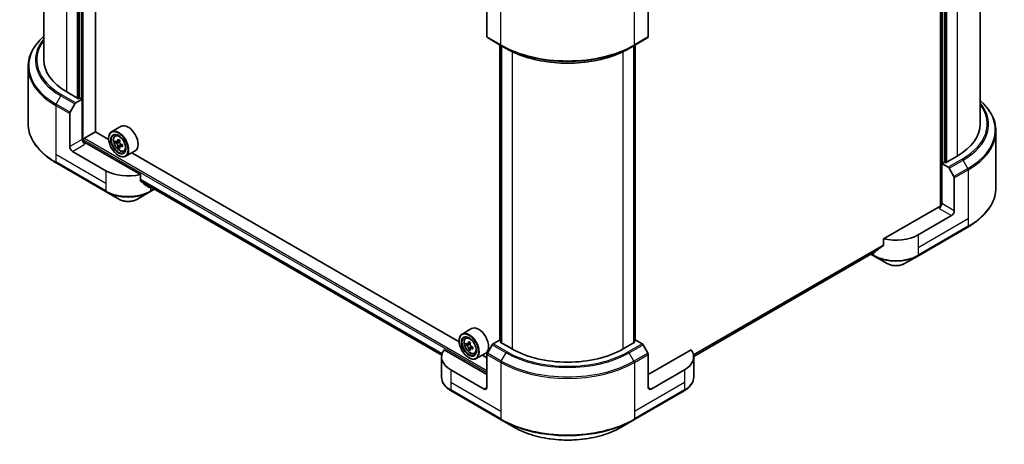
# Model space of a CAD drawing. Units: millimetres. Extents: x 43 to 6946, y 24 to 1148.
# Drawn here: x 407 to 657, y 188 to 296 of the extents above; entities that cross this region are included whole.
import ezdxf

# ---------------------------------------------------------------- set-up
doc = ezdxf.new("R2010")
doc.units = ezdxf.units.MM
doc.header["$LTSCALE"] = 3
doc.layers.add('Visible (ISO)', color=7, linetype='Continuous', lineweight=35)
doc.layers.add('Visible Narrow (ISO)', color=7, linetype='Continuous', lineweight=25)

msp = doc.modelspace()

# ---------------------------------------------------------------- linework, layer by layer
at = {"layer": 'Visible (ISO)'}
for p, q in [((426.2286, 267.165), (426.2286, 358.0003)), ((413.1229, 285.4341), (413.1229, 356.5957)), ((422.1628, 352.1827), (422.1628, 275.677)), ((641.0123, 343.4054), (641.0123, 248.164)), ((651.1128, 269.1042), (651.1128, 340.2657)), ((642.073, 259.3471), (642.073, 335.8528)), ((525.7539, 299.7228), (525.7539, 291.3187)), ((566.7661, 299.7228), (566.7661, 291.3187)), ((525.8575, 291.0898), (529.393, 289.0486)), ((563.127, 289.0486), (566.6626, 291.0898)), ((529.0602, 214.1231), (529.0602, 289.2407)), ((529.393, 289.0486), (530.6001, 288.3517)), ((529.4137, 289.0366), (529.4137, 213.5107)), ((563.127, 289.0486), (561.9199, 288.3517)), ((563.1063, 213.5107), (563.1063, 289.0366)), ((563.4599, 289.2407), (563.4599, 214.1231)), ((409.1229, 283.632), (409.1229, 269.2733)), ((421.9506, 275.5545), (418.9808, 277.2692)), ((421.2486, 274.496), (422.8699, 275.432)), ((422.3042, 275.7586), (421.9506, 275.5545)), ((422.8699, 275.432), (422.3042, 275.7586)), ((422.8699, 275.432), (422.8699, 265.2258)), ((419.7915, 272.1413), (420.9986, 274.2321)), ((419.6879, 263.3887), (419.6879, 271.7928)), ((432.7371, 268.5477), (430.333, 267.1596)), ((423.4356, 265.5116), (426.264, 267.1446)), ((429.5937, 265.2222), (426.2286, 267.165)), ((429.5874, 265.43), (429.5874, 265.5116)), ((431.2196, 266.0982), (431.5531, 266.3912)), ((655.1128, 267.3021), (655.1128, 252.9434)), ((423.2234, 264.4939), (423.2234, 265.1442)), ((437.6599, 256.2786), (423.577, 264.4093)), ((431.7492, 264.5858), (431.3304, 264.344)), ((432.4311, 264.9516), (431.8335, 264.6065)), ((431.9451, 264.6709), (432.2479, 264.4961)), ((432.4121, 263.4376), (431.9934, 263.1958)), ((433.0698, 263.8453), (432.4722, 263.5003)), ((432.5838, 263.9143), (432.5838, 263.5647)), ((428.8803, 257.265), (420.395, 262.164)), ((432.0623, 261.1434), (432.133, 261.1025)), ((433.4571, 262.2228), (433.8776, 262.365)), ((436.3371, 262.3123), (433.933, 260.9242)), ((518.6892, 213.7829), (435.4855, 261.8206)), ((645.255, 260.9392), (642.2851, 259.2246)), ((416.2559, 259.2464), (428.9838, 251.898)), ((641.9316, 259.4287), (641.3659, 259.1021)), ((641.3659, 259.1021), (642.9872, 258.166)), ((641.3659, 259.1021), (641.3659, 248.8959)), ((642.2851, 259.2246), (641.9316, 259.4287)), ((643.2372, 257.9021), (644.4443, 255.8114)), ((437.6599, 254.7343), (437.6599, 256.2786)), ((644.5479, 247.0588), (644.5479, 255.4629)), ((437.8523, 254.5025), (514.2616, 210.3876)), ((428.9838, 251.898), (432.3123, 249.9763)), ((436.762, 249.9763), (440.0904, 251.898)), ((440.0904, 251.898), (441.227, 252.5541)), ((640.6588, 248.0794), (626.5759, 239.9487)), ((643.8407, 245.834), (635.3555, 240.9351)), ((635.2519, 235.568), (647.9798, 242.9165)), ((626.5759, 239.9487), (626.5759, 238.4043)), ((578.298, 210.0474), (624.4604, 236.6993)), ((623.3232, 236.0427), (624.1453, 235.568)), ((624.1453, 235.568), (627.4737, 233.6464)), ((631.9235, 233.6464), (635.2519, 235.568)), ((521.8326, 217.1084), (519.4284, 215.7203)), ((518.6828, 213.9907), (518.6828, 214.0723)), ((520.3151, 214.6589), (520.6485, 214.952)), ((520.8446, 213.1465), (520.4259, 212.9048)), ((521.5266, 213.5123), (520.929, 213.1672)), ((521.0405, 213.2316), (521.3433, 213.0568)), ((527.0646, 212.9948), (525.8575, 210.904)), ((528.9359, 214.1948), (527.3146, 213.2587)), ((529.4137, 213.9189), (528.9359, 214.1948)), ((529.148, 213.6641), (529.4137, 213.8175)), ((532.1179, 211.9494), (529.148, 213.6641)), ((563.372, 213.6641), (560.4021, 211.9494)), ((563.5841, 214.1948), (563.1063, 213.9189)), ((563.1063, 213.8175), (563.372, 213.6641)), ((565.2054, 213.2587), (563.5841, 214.1948)), ((566.6626, 210.904), (565.4554, 212.9948)), ((525.7539, 205.4175), (514.853, 211.7111)), ((521.5075, 211.9983), (521.0888, 211.7566)), ((522.1653, 212.406), (521.5676, 212.061)), ((521.6792, 212.4751), (521.6792, 212.1254)), ((522.5525, 210.7835), (522.9731, 210.9258)), ((525.4326, 210.873), (523.0284, 209.4849)), ((525.7539, 209.7041), (524.5809, 210.3813)), ((525.7539, 202.1515), (525.7539, 210.5556)), ((577.667, 211.7111), (566.7661, 205.4175)), ((566.7661, 202.1515), (566.7661, 210.5556)), ((514.2184, 209.9082), (514.2184, 204.7701)), ((521.1577, 209.7041), (521.2284, 209.6632)), ((578.3016, 209.9082), (578.3016, 204.7701)), ((525.0468, 201.7432), (516.5615, 206.6422)), ((575.9585, 206.6422), (567.4732, 201.7432)), ((516.6651, 201.2752), (529.393, 193.9267)), ((563.127, 193.9267), (575.8549, 201.2752)), ((529.393, 193.9267), (532.7214, 192.0051)), ((559.7986, 192.0051), (563.127, 193.9267))]:
    msp.add_line(p, q, dxfattribs=at)
for centre, major_axis, ratio, start_param, end_param in [((526.1075, 291.5228), (-0.25, -0.433), 0.57735027, 5.49778714, 6.28318531), ((566.4126, 291.5228), (0.25, -0.433), 0.57735027, 0, 0.78539816), ((433.1229, 285.4341), (-20, 0), 0.57735027, 0, 0.78539816), ((421.2486, 274.0877), (0.25, 0.433), 0.57735027, 0.78539816, 1.57079633), ((420.0415, 271.997), (0.25, 0.433), 0.57735027, 1.57079633, 2.35619449), ((432.133, 264.0419), (1.8, -3.1177), 0.57735027, 5.49778714, 10.21017612), ((434.5371, 265.43), (1.8, -3.1177), 0.57735027, 0, 3.14159265), ((631.1128, 269.1042), (20, 0), 0.57735027, 5.49778714, 6.28318531), ((423.4356, 265.2667), (0.15, 0.2598), 0.57735027, 0.78539816, 2.35619449), ((432.133, 264.0419), (1.3, -2.2517), 0.57735027, 2.37524496, 7.049533), ((420.395, 262.9805), (0.5, -0.866), 0.57735027, 3.92699082, 5.49778714), ((423.577, 264.8176), (-0.5, 0.866), 0.57735027, 0.78539816, 2.35619449), ((423.2234, 264.2052), (0.5, 0), 0.57735027, 0.78539816, 1.81411083), ((436.3915, 267.5212), (-3.5821, -6.2044), 0.57735027, 5.45415406, 5.54142023), ((437.2754, 267.2661), (-7.2658, 0), 0.57735027, 0.61249873, 0.67680009), ((437.2754, 266.7557), (7.2658, 0), 0.57735027, 3.75409138, 3.81839274), ((437.0544, 267.1385), (-3.6329, -6.2924), 0.57735027, 5.32488771, 5.38918907), ((437.0544, 267.1385), (-3.6329, -6.2924), 0.57735027, 5.60638522, 5.67068658), ((437.2754, 268.0315), (-7.1643, 0), 0.57735027, 0.74176508, 0.82903125), ((437.2754, 265.9903), (7.1643, 0), 0.57735027, 3.88335773, 3.9706239), ((432.2479, 264.1083), (0.2375, -0.4114), 0.57735027, 1.79506236, 2.35619449), ((437.4964, 266.8833), (3.6329, 6.2924), 0.57735027, 2.18329505, 2.24759641), ((437.4964, 266.8833), (3.6329, 6.2924), 0.57735027, 2.46479257, 2.52909393), ((432.2479, 264.1083), (0.2375, -0.4114), 0.57735027, 0.78539816, 1.3465303), ((437.2754, 267.2661), (-7.2658, 0), 0.57735027, 0.89399624, 0.9582976), ((437.2754, 266.7557), (7.2658, 0), 0.57735027, 4.03558889, 4.09989025), ((438.1593, 266.5006), (3.5821, 6.2044), 0.57735027, 2.3125614, 2.39982758), ((642.9872, 257.7578), (0.25, -0.433), 0.57735027, 1.57079633, 2.35619449), ((434.5371, 260.531), (-8, 0), 0.57735027, 0.78539816, 1.97179772), ((644.1943, 255.667), (0.25, -0.433), 0.57735027, 0.78539816, 1.57079633), ((434.5371, 255.9586), (-7.9882, 5.5845), 0.07779162, 4.1487695, 4.35635987), ((434.5371, 255.9586), (-7.9882, 5.5845), 0.07779162, 4.05513267, 4.1487695), ((434.5371, 256.4485), (-8, 0), 0.57735027, 2.31124341, 2.35129851), ((640.6588, 248.4877), (-0.5, -0.866), 0.57735027, 0.78539816, 2.35619449), ((641.0123, 247.8753), (0.5, 0), 0.57735027, 1.32748183, 2.35619449), ((643.8407, 246.6505), (0.5, 0.866), 0.57735027, 3.92699082, 5.49778714), ((629.6986, 244.201), (-8, 0), 0.57735027, 1.16979494, 2.35619449), ((629.6986, 239.6287), (-7.9882, -5.5845), 0.07779162, 5.0684181, 5.27600846), ((629.6986, 239.6287), (-7.9882, -5.5845), 0.07779162, 5.27600846, 5.36964529), ((521.2284, 212.6026), (1.8, -3.1177), 0.57735027, 5.49778714, 10.21017612), ((521.2284, 212.6026), (1.3, -2.2517), 0.57735027, 2.37524496, 7.049533), ((523.6326, 213.9907), (1.8, -3.1177), 0.57735027, 0, 3.14159265), ((525.487, 216.0819), (-3.5821, -6.2044), 0.57735027, 5.45415406, 5.54142023), ((526.3709, 215.8268), (-7.2658, 0), 0.57735027, 0.61249873, 0.67680009), ((526.3709, 215.3165), (7.2658, 0), 0.57735027, 3.75409138, 3.81839274), ((526.1499, 215.6992), (-3.6329, -6.2924), 0.57735027, 5.32488771, 5.38918907), ((526.3709, 216.5922), (-7.1643, 0), 0.57735027, 0.74176508, 0.82903125), ((521.3433, 212.669), (0.2375, -0.4114), 0.57735027, 1.79506236, 2.35619449), ((526.5918, 215.444), (3.6329, 6.2924), 0.57735027, 2.18329505, 2.24759641), ((527.3146, 212.8505), (-0.25, -0.433), 0.57735027, 3.92699082, 4.71238898), ((565.2054, 212.8505), (-0.25, 0.433), 0.57735027, 4.71238898, 5.49778714), ((522.2184, 209.9082), (-8, 0), 0.57735027, 5.88218392, 7.06858347), ((526.1499, 215.6992), (-3.6329, -6.2924), 0.57735027, 5.60638522, 5.67068658), ((526.3709, 214.551), (7.1643, 0), 0.57735027, 3.88335773, 3.9706239), ((526.5918, 215.444), (3.6329, 6.2924), 0.57735027, 2.46479257, 2.52909393), ((521.3433, 212.669), (0.2375, -0.4114), 0.57735027, 0.78539816, 1.3465303), ((526.3709, 215.8268), (-7.2658, 0), 0.57735027, 0.89399624, 0.9582976), ((526.3709, 215.3165), (7.2658, 0), 0.57735027, 4.03558889, 4.09989025), ((527.2547, 215.0613), (3.5821, 6.2044), 0.57735027, 2.3125614, 2.39982758), ((526.1075, 210.7597), (-0.25, -0.433), 0.57735027, 4.71238898, 5.49778714), ((546.26, 220.1144), (-20, 0), 0.57735027, 0.78539816, 2.35619449), ((566.4126, 210.7597), (-0.25, 0.433), 0.57735027, 3.92699082, 4.71238898), ((570.3016, 209.9082), (8, 0), 0.57735027, 5.49778714, 6.6841867), ((525.0468, 202.5597), (0.5, -0.866), 0.57735027, 5.49778714, 7.06858347), ((567.4732, 202.5597), (-0.5, -0.866), 0.57735027, 5.49778714, 7.06858347)]:
    msp.add_ellipse(centre, major_axis=major_axis, ratio=ratio, start_param=start_param, end_param=end_param, dxfattribs=at)
for centre, major_axis in [((432.0623, 264.0011), (1.75, -3.0311)), ((432.0623, 264.0011), (-1.35, 2.3383)), ((521.1577, 212.5618), (1.75, -3.0311)), ((521.1577, 212.5618), (-1.35, 2.3383))]:
    msp.add_ellipse(centre, major_axis=major_axis, ratio=0.57735027, dxfattribs=at)
for points, knots in [([(413.1229, 291.4315), (412.6462, 291.0105), (412.2074, 290.5735), (411.2295, 289.4654), (410.7363, 288.7787), (409.9385, 287.3611), (409.634, 286.6301), (409.2261, 285.1434), (409.1229, 284.3878), (409.1229, 283.632)], [3.347936568, 3.347936568, 3.347936568, 3.347936568, 3.455751919, 3.455751919, 3.612831552, 3.612831552, 3.769911184, 3.769911184, 3.926990817, 3.926990817, 3.926990817, 3.926990817]), ([(530.6001, 288.3517), (532.2531, 287.3973), (534.1581, 286.5992), (538.2922, 285.3831), (540.5207, 284.9653), (545.09, 284.5475), (547.43, 284.5475), (551.9994, 284.9653), (554.2279, 285.3831), (558.3619, 286.5992), (560.2669, 287.3973), (561.9199, 288.3517)], [1.57079633, 1.57079633, 1.57079633, 1.57079633, 1.88495559, 1.88495559, 2.19911486, 2.19911486, 2.51327412, 2.51327412, 2.82743339, 2.82743339, 3.14159265, 3.14159265, 3.14159265, 3.14159265]), ([(655.1128, 267.3021), (655.1128, 268.0578), (655.0096, 268.8135), (654.6018, 270.3002), (654.2973, 271.0312), (653.4995, 272.4488), (653.0062, 273.1355), (652.0284, 274.2435), (651.5896, 274.6806), (651.1128, 275.1016)], [3.926990817, 3.926990817, 3.926990817, 3.926990817, 4.08407045, 4.08407045, 4.241150082, 4.241150082, 4.398229715, 4.398229715, 4.506045066, 4.506045066, 4.506045066, 4.506045066]), ([(416.2559, 259.2464), (415.3662, 259.7601), (414.5442, 260.3155), (413.0557, 261.4983), (412.3892, 262.1258), (411.2295, 263.4399), (410.7363, 264.1266), (409.9385, 265.5442), (409.634, 266.2752), (409.2261, 267.7619), (409.1229, 268.5175), (409.1229, 269.2733)], [1.570796327, 1.570796327, 1.570796327, 1.570796327, 1.727875959, 1.727875959, 1.884955592, 1.884955592, 2.042035225, 2.042035225, 2.199114858, 2.199114858, 2.35619449, 2.35619449, 2.35619449, 2.35619449]), ([(431.2196, 266.0982), (431.1123, 266.0039), (431.0267, 265.8835), (430.8959, 265.5934), (430.8558, 265.4195), (430.8278, 265.0337), (430.8438, 264.8197), (430.931, 264.3808), (431.0024, 264.1559), (431.1919, 263.7182), (431.3096, 263.5055), (431.5801, 263.1115), (431.7327, 262.9302), (432.0603, 262.6162), (432.2352, 262.4837), (432.5931, 262.2832), (432.7764, 262.2151), (433.1276, 262.1601), (433.2966, 262.1697), (433.453, 262.2214), (433.455, 262.2221), (433.4571, 262.2228)], [2.47113777, 2.47113777, 2.47113777, 2.47113777, 2.74963398, 2.74963398, 3.06145281, 3.06145281, 3.39508775, 3.39508775, 3.7294293, 3.7294293, 4.06151173, 4.06151173, 4.39336629, 4.39336629, 4.72719714, 4.72719714, 5.06192126, 5.06192126, 5.37861809, 5.37861809, 5.38284387, 5.38284387, 5.38284387, 5.38284387]), ([(431.6111, 264.6388), (431.6486, 264.6119), (431.6896, 264.5933), (431.7671, 264.582), (431.8036, 264.5893), (431.8634, 264.6238), (431.8906, 264.6533), (431.9301, 264.7322), (431.9424, 264.7815), (431.947, 264.8327)], [-0.2880009693, -0.2880009693, -0.2880009693, -0.2880009693, -0.2700640264, -0.2700640264, -0.2521270835, -0.2521270835, -0.2341901406, -0.2341901406, -0.2162531977, -0.2162531977, -0.2162531977, -0.2162531977]), ([(431.947, 263.5467), (431.9424, 263.5926), (431.9301, 263.647), (431.8906, 263.7593), (431.8634, 263.8172), (431.8036, 263.9208), (431.7671, 263.9733), (431.6896, 264.0636), (431.6486, 264.1016), (431.6111, 264.1285)], [0, 0, 0, 0, 0.0179369429, 0.0179369429, 0.0358738858, 0.0358738858, 0.0538108287, 0.0538108287, 0.0717477716, 0.0717477716, 0.0717477716, 0.0717477716]), ([(432.389, 264.5775), (432.3844, 264.5264), (432.3888, 264.4673), (432.4177, 264.3489), (432.4423, 264.2895), (432.5021, 264.186), (432.5412, 264.135), (432.6293, 264.0507), (432.6782, 264.0174), (432.7248, 263.9958)], [-0.2880009693, -0.2880009693, -0.2880009693, -0.2880009693, -0.2700640264, -0.2700640264, -0.2521270835, -0.2521270835, -0.2341901406, -0.2341901406, -0.2162531977, -0.2162531977, -0.2162531977, -0.2162531977]), ([(432.7248, 263.4855), (432.6782, 263.5071), (432.6293, 263.5211), (432.5412, 263.5263), (432.5021, 263.5175), (432.4423, 263.483), (432.4177, 263.455), (432.3888, 263.3822), (432.3844, 263.3374), (432.389, 263.2916)], [0, 0, 0, 0, 0.0179369429, 0.0179369429, 0.0358738858, 0.0358738858, 0.0538108287, 0.0538108287, 0.0717477716, 0.0717477716, 0.0717477716, 0.0717477716]), ([(437.6599, 254.7343), (437.6599, 254.7036), (437.6673, 254.6729), (437.6938, 254.6262), (437.7101, 254.6084), (437.7287, 254.5945)], [-0.0932612826, -0.0932612826, -0.0932612826, -0.0932612826, -0.0819853568, -0.0819853568, -0.0730776319, -0.0730776319, -0.0730776319, -0.0730776319]), ([(439.7614, 253.0387), (439.7659, 253.0352), (439.7706, 253.032), (439.7955, 253.0176), (439.821, 253.0116), (439.8763, 253.015), (439.9062, 253.0244), (439.9341, 253.039)], [-0.0705290281, -0.0705290281, -0.0705290281, -0.0705290281, -0.0678449297, -0.0678449297, -0.056529226, -0.056529226, -0.0452135224, -0.0452135224, -0.0452135224, -0.0452135224]), ([(655.1128, 252.9434), (655.1128, 252.1876), (655.0096, 251.432), (654.6018, 249.9453), (654.2973, 249.2143), (653.4995, 247.7967), (653.0062, 247.1099), (651.8465, 245.7958), (651.18, 245.1684), (649.6916, 243.9856), (648.8695, 243.4302), (647.9798, 242.9165)], [2.35619449, 2.35619449, 2.35619449, 2.35619449, 2.513274123, 2.513274123, 2.670353756, 2.670353756, 2.827433388, 2.827433388, 2.984513021, 2.984513021, 3.141592654, 3.141592654, 3.141592654, 3.141592654]), ([(432.3123, 249.9763), (432.5583, 249.8342), (432.8339, 249.7197), (433.4223, 249.5466), (433.7352, 249.4882), (434.3742, 249.4298), (434.7001, 249.4298), (435.3391, 249.4882), (435.652, 249.5466), (436.2404, 249.7197), (436.5159, 249.8342), (436.762, 249.9763)], [4.71238898, 4.71238898, 4.71238898, 4.71238898, 5.02654825, 5.02654825, 5.34070751, 5.34070751, 5.65486678, 5.65486678, 5.96902604, 5.96902604, 6.28318531, 6.28318531, 6.28318531, 6.28318531]), ([(626.5071, 238.2646), (626.5253, 238.2782), (626.5412, 238.2955), (626.5681, 238.3419), (626.5759, 238.3731), (626.5759, 238.4043)], [-0.0201957606, -0.0201957606, -0.0201957606, -0.0201957606, -0.0114837322, -0.0114837322, 0, 0, 0, 0]), ([(624.4604, 236.6993), (624.4604, 236.6993), (624.4605, 236.6993), (624.4652, 236.7021), (624.4699, 236.7053), (624.4743, 236.7088)], [-0.02261472819, -0.02261472819, -0.02261472819, -0.02261472819, -0.02260378156, -0.02260378156, -0.01993037131, -0.01993037131, -0.01993037131, -0.01993037131]), ([(627.4737, 233.6464), (627.7198, 233.5043), (627.9953, 233.3897), (628.5838, 233.2166), (628.8967, 233.1583), (629.5356, 233.0998), (629.8616, 233.0998), (630.5005, 233.1583), (630.8135, 233.2166), (631.4019, 233.3897), (631.6774, 233.5043), (631.9235, 233.6464)], [1.57079633, 1.57079633, 1.57079633, 1.57079633, 1.88495559, 1.88495559, 2.19911486, 2.19911486, 2.51327412, 2.51327412, 2.82743339, 2.82743339, 3.14159265, 3.14159265, 3.14159265, 3.14159265]), ([(520.3151, 214.6589), (520.2077, 214.5646), (520.1222, 214.4442), (519.9913, 214.1541), (519.9512, 213.9802), (519.9233, 213.5944), (519.9393, 213.3804), (520.0265, 212.9415), (520.0979, 212.7166), (520.2873, 212.2789), (520.405, 212.0662), (520.6755, 211.6722), (520.8282, 211.491), (521.1557, 211.1769), (521.3306, 211.0444), (521.6886, 210.8439), (521.8718, 210.7758), (522.223, 210.7209), (522.392, 210.7304), (522.5484, 210.7821), (522.5505, 210.7828), (522.5525, 210.7835)], [2.47113777, 2.47113777, 2.47113777, 2.47113777, 2.74963398, 2.74963398, 3.06145281, 3.06145281, 3.39508775, 3.39508775, 3.7294293, 3.7294293, 4.06151173, 4.06151173, 4.39336629, 4.39336629, 4.72719714, 4.72719714, 5.06192126, 5.06192126, 5.37861809, 5.37861809, 5.38284387, 5.38284387, 5.38284387, 5.38284387]), ([(520.7066, 213.1995), (520.744, 213.1726), (520.785, 213.154), (520.8625, 213.1427), (520.8991, 213.15), (520.9588, 213.1845), (520.986, 213.214), (521.0255, 213.2929), (521.0379, 213.3422), (521.0425, 213.3934)], [-0.2880009693, -0.2880009693, -0.2880009693, -0.2880009693, -0.2700640264, -0.2700640264, -0.2521270835, -0.2521270835, -0.2341901406, -0.2341901406, -0.2162531977, -0.2162531977, -0.2162531977, -0.2162531977]), ([(521.4844, 213.1383), (521.4798, 213.0871), (521.4842, 213.0281), (521.5132, 212.9096), (521.5378, 212.8503), (521.5975, 212.7467), (521.6367, 212.6957), (521.7248, 212.6114), (521.7737, 212.5781), (521.8203, 212.5565)], [-0.2880009693, -0.2880009693, -0.2880009693, -0.2880009693, -0.2700640264, -0.2700640264, -0.2521270835, -0.2521270835, -0.2341901406, -0.2341901406, -0.2162531977, -0.2162531977, -0.2162531977, -0.2162531977]), ([(521.0425, 212.1074), (521.0379, 212.1533), (521.0255, 212.2077), (520.986, 212.3201), (520.9588, 212.3779), (520.8991, 212.4815), (520.8625, 212.534), (520.785, 212.6244), (520.744, 212.6623), (520.7066, 212.6892)], [0, 0, 0, 0, 0.0179369429, 0.0179369429, 0.0358738858, 0.0358738858, 0.0538108287, 0.0538108287, 0.0717477716, 0.0717477716, 0.0717477716, 0.0717477716]), ([(521.8203, 212.0462), (521.7737, 212.0678), (521.7248, 212.0818), (521.6367, 212.087), (521.5975, 212.0782), (521.5378, 212.0437), (521.5132, 212.0157), (521.4842, 211.9429), (521.4798, 211.8982), (521.4844, 211.8523)], [0, 0, 0, 0, 0.0179369429, 0.0179369429, 0.0358738858, 0.0358738858, 0.0538108287, 0.0538108287, 0.0717477716, 0.0717477716, 0.0717477716, 0.0717477716]), ([(516.6651, 201.2752), (516.3678, 201.4468), (516.0915, 201.6333), (515.5879, 202.0335), (515.3605, 202.2473), (514.9614, 202.6995), (514.7897, 202.938), (514.5097, 203.4356), (514.4014, 203.6948), (514.2557, 204.226), (514.2184, 204.498), (514.2184, 204.7701)], [3.141592654, 3.141592654, 3.141592654, 3.141592654, 3.298672286, 3.298672286, 3.455751919, 3.455751919, 3.612831552, 3.612831552, 3.769911184, 3.769911184, 3.926990817, 3.926990817, 3.926990817, 3.926990817]), ([(578.3016, 204.7701), (578.3016, 204.498), (578.2644, 204.226), (578.1186, 203.6948), (578.0103, 203.4356), (577.7303, 202.938), (577.5586, 202.6995), (577.1595, 202.2473), (576.9322, 202.0335), (576.4285, 201.6333), (576.1523, 201.4468), (575.8549, 201.2752)], [0.785398163, 0.785398163, 0.785398163, 0.785398163, 0.942477796, 0.942477796, 1.099557429, 1.099557429, 1.256637061, 1.256637061, 1.413716694, 1.413716694, 1.570796327, 1.570796327, 1.570796327, 1.570796327]), ([(532.7214, 192.0051), (534.1523, 191.179), (535.8, 190.4888), (539.3742, 189.4373), (541.3003, 189.0764), (545.249, 188.7153), (547.271, 188.7153), (551.2198, 189.0764), (553.1458, 189.4373), (556.72, 190.4888), (558.3677, 191.179), (559.7986, 192.0051)], [3.14159265, 3.14159265, 3.14159265, 3.14159265, 3.45575192, 3.45575192, 3.76991118, 3.76991118, 4.08407045, 4.08407045, 4.39822972, 4.39822972, 4.71238898, 4.71238898, 4.71238898, 4.71238898])]:
    msp.add_open_spline(points, degree=3, knots=knots, dxfattribs=at)
at = {"layer": 'Visible Narrow (ISO)'}
for p, q in [((423.082, 264.5203), (423.082, 359.817)), ((418.9808, 277.2692), (418.9808, 352.7951)), ((421.5971, 351.8561), (421.5971, 275.7586)), ((422.0213, 275.5953), (422.0213, 352.1011)), ((422.6577, 352.4685), (422.6577, 275.5545)), ((641.1537, 343.487), (641.1537, 248.1903)), ((641.578, 259.2246), (641.578, 336.1386)), ((642.2144, 335.7711), (642.2144, 259.2654)), ((642.6387, 259.4287), (642.6387, 335.5262)), ((645.255, 336.4652), (645.255, 260.9392)), ((529.2894, 289.2775), (529.2894, 301.7641)), ((563.2306, 289.2775), (563.2306, 301.7641)), ((529.2894, 289.2775), (525.7539, 291.3187)), ((566.7661, 291.3187), (563.2306, 289.2775)), ((529.148, 214.0723), (529.148, 289.19)), ((529.5016, 213.46), (529.5016, 288.9859)), ((563.0184, 288.9859), (563.0184, 213.46)), ((563.372, 289.19), (563.372, 214.0723)), ((532.1179, 287.5526), (532.1179, 211.9494)), ((560.4021, 211.9494), (560.4021, 287.5526)), ((416.2559, 274.1825), (417.463, 276.2733)), ((417.463, 276.2733), (420.9986, 274.2321)), ((421.2486, 274.496), (417.713, 276.5372)), ((416.1524, 273.8341), (416.1524, 261.3475)), ((416.1524, 273.8341), (419.6879, 271.7928)), ((419.7915, 272.1413), (416.2559, 274.1825)), ((423.4356, 265.5116), (525.7539, 206.4381)), ((422.8699, 265.2258), (419.6879, 263.3887)), ((420.395, 262.164), (423.577, 264.0011)), ((423.2234, 265.1442), (525.7539, 205.9482)), ((431.6111, 264.1285), (432.2479, 264.4961)), ((431.947, 264.8327), (432.3167, 265.0461)), ((432.5838, 263.9143), (431.947, 263.5467)), ((433.0945, 263.6989), (432.7248, 263.4855)), ((416.1524, 261.3475), (416.1524, 259.4753)), ((428.8803, 253.999), (416.1524, 261.3475)), ((428.8803, 252.1269), (416.1524, 259.4753)), ((646.5227, 260.2073), (642.9872, 258.166)), ((643.2372, 257.9021), (646.7727, 259.9434)), ((647.9798, 257.8526), (644.4443, 255.8114)), ((647.9798, 257.8526), (646.7727, 259.9434)), ((428.8803, 257.265), (428.8803, 253.999)), ((644.5479, 255.4629), (648.0834, 257.5041)), ((648.0834, 257.5041), (648.0834, 245.0175)), ((428.8803, 253.999), (428.8803, 252.1269)), ((437.6599, 255.0721), (514.3644, 210.7867)), ((437.6599, 255.0054), (514.3462, 210.7306)), ((437.8466, 254.5067), (514.2617, 210.3884)), ((439.9341, 253.039), (439.2794, 253.417)), ((440.194, 253.1505), (440.194, 252.1269)), ((441.0805, 252.6387), (440.194, 252.1269)), ((644.5479, 247.0588), (641.3659, 248.8959)), ((640.6588, 247.6712), (643.8407, 245.834)), ((648.0834, 245.0175), (635.3555, 237.6691)), ((648.0834, 243.1454), (635.3555, 235.7969)), ((648.0834, 245.0175), (648.0834, 243.1454)), ((635.3555, 240.9351), (635.3555, 237.6691)), ((578.2367, 210.4957), (626.5759, 238.4043)), ((578.255, 210.4062), (626.5071, 238.2646)), ((578.2979, 210.0488), (624.4743, 236.7088)), ((624.0418, 235.7969), (623.4696, 236.1273)), ((624.0418, 236.4576), (624.0418, 235.7969)), ((635.3555, 237.6691), (635.3555, 235.7969)), ((520.7066, 212.6892), (521.3433, 213.0568)), ((521.0425, 213.3934), (521.4121, 213.6068)), ((527.0646, 212.9948), (530.6001, 210.9536)), ((530.8501, 211.2175), (527.3146, 213.2587)), ((565.2054, 213.2587), (561.6699, 211.2175)), ((561.9199, 210.9536), (565.4554, 212.9948)), ((521.6792, 212.4751), (521.0425, 212.1074)), ((522.19, 212.2596), (521.8203, 212.0462)), ((525.7539, 210.5556), (529.2894, 208.5143)), ((529.393, 208.8628), (525.8575, 210.904)), ((529.393, 208.8628), (530.6001, 210.9536)), ((563.127, 208.8628), (561.9199, 210.9536)), ((566.6626, 210.904), (563.127, 208.8628)), ((563.2306, 208.5143), (566.7661, 210.5556)), ((529.2894, 208.5143), (529.2894, 196.0277)), ((563.2306, 208.5143), (563.2306, 196.0277)), ((516.5615, 206.6422), (516.5615, 203.3762)), ((575.9585, 206.6422), (575.9585, 203.3762)), ((516.5615, 203.3762), (516.5615, 201.5041)), ((529.2894, 196.0277), (516.5615, 203.3762)), ((575.9585, 203.3762), (563.2306, 196.0277)), ((575.9585, 203.3762), (575.9585, 201.5041)), ((529.2894, 194.1556), (516.5615, 201.5041)), ((525.7539, 202.1515), (525.0468, 201.7432)), ((575.9585, 201.5041), (563.2306, 194.1556)), ((567.4732, 201.7432), (566.7661, 202.1515)), ((529.2894, 196.0277), (529.2894, 194.1556)), ((563.2306, 196.0277), (563.2306, 194.1556))]:
    msp.add_line(p, q, dxfattribs=at)
for centre, major_axis, start_param, end_param in [((433.1229, 283.9207), (-23.8536, 0), 5.70682089, 7.06858347), ((433.1229, 285.3146), (-22.1464, 0), 5.8392755, 7.06858347), ((433.1229, 285.4341), (-21.7929, 0), 5.8747172, 7.06858347), ((546.26, 299.0754), (-24, 0), 0.78539816, 2.35619449), ((529.643, 289.4816), (-0.25, -0.433), 5.49778714, 6.28318531), ((546.26, 298.7867), (23.8536, 0), 3.92699082, 5.49778714), ((546.26, 297.3929), (-22.1464, 0), 0.78539816, 2.35619449), ((562.877, 289.4816), (0.25, -0.433), 0, 0.78539816), ((433.1229, 283.632), (-24, 0), 0, 0.78539816), ((417.713, 276.129), (-0.25, -0.433), 3.92699082, 4.71238898), ((416.5059, 274.0382), (0.25, 0.433), 1.57079633, 2.35619449), ((631.1128, 269.1042), (21.7929, 0), 5.49778714, 6.69165342), ((631.1128, 268.9846), (22.1464, 0), 5.49778714, 6.72709511), ((631.1128, 267.5908), (23.8536, 0), 5.49778714, 6.85954973), ((433.1229, 269.2733), (-24, 0), 0, 0.78539816), ((432.4675, 264.2351), (-1.1262, 1.9506), 5.85940152, 6.39812858), ((631.1128, 267.3021), (24, 0), 5.49778714, 6.28318531), ((432.4675, 264.2351), (1.1262, -1.9506), 6.16824203, 6.70696909), ((416.5059, 259.6795), (-0.25, -0.433), 5.49778714, 6.28318531), ((646.5227, 259.799), (0.25, -0.433), 1.57079633, 2.35619449), ((647.7298, 257.7083), (-0.25, 0.433), 3.92699082, 4.71238898), ((631.1128, 252.9434), (24, 0), 5.49778714, 6.28318531), ((434.5371, 255.3929), (-8, 0), 0.78539816, 2.35619449), ((429.2338, 252.331), (-0.25, -0.433), 5.49778714, 6.28318531), ((434.5371, 255.1042), (7.8536, 0), 3.92699082, 5.49778714), ((439.8404, 252.331), (0.25, -0.433), 0, 0.78539816), ((434.5371, 251.2608), (-3.1464, 0), 0.78539816, 2.35619449), ((647.7298, 243.3495), (0.25, -0.433), 0, 0.78539816), ((629.6986, 239.0629), (-8, 0), 0.78539816, 2.35619449), ((624.3953, 236.0011), (-0.25, -0.433), 5.49778714, 6.28318531), ((629.6986, 238.7742), (7.8536, 0), 3.92699082, 5.49778714), ((635.0019, 236.0011), (0.25, -0.433), 0, 0.78539816), ((629.6986, 234.9309), (-3.1464, 0), 0.78539816, 2.35619449), ((521.563, 212.7958), (-1.1262, 1.9506), 5.85940152, 6.39812858), ((521.563, 212.7958), (1.1262, -1.9506), 6.16824203, 6.70696909), ((530.8501, 210.8092), (-0.25, -0.433), 3.92699082, 4.71238898), ((546.26, 219.9948), (22.1464, 0), 3.92699082, 5.49778714), ((546.26, 220.1144), (-21.7929, 0), 0.78539816, 2.35619449), ((561.6699, 210.8092), (0.25, -0.433), 1.57079633, 2.35619449), ((529.643, 208.7185), (0.25, 0.433), 1.57079633, 2.35619449), ((546.26, 218.3123), (24, 0), 3.92699082, 5.49778714), ((546.26, 218.601), (-23.8536, 0), 0.78539816, 2.35619449), ((562.877, 208.7185), (-0.25, 0.433), 3.92699082, 4.71238898), ((522.2184, 204.7701), (-8, 0), 0, 0.78539816), ((570.3016, 204.7701), (8, 0), 5.49778714, 6.28318531), ((516.9151, 201.7082), (-0.25, -0.433), 5.49778714, 6.28318531), ((575.6049, 201.7082), (0.25, -0.433), 0, 0.78539816), ((546.26, 203.9536), (-24, 0), 0.78539816, 2.35619449), ((529.643, 194.3597), (-0.25, -0.433), 5.49778714, 6.28318531), ((546.26, 203.6649), (23.8536, 0), 3.92699082, 5.49778714), ((562.877, 194.3597), (0.25, -0.433), 0, 0.78539816), ((546.26, 199.8216), (-19.1464, 0), 0.78539816, 2.35619449)]:
    msp.add_ellipse(centre, major_axis=major_axis, ratio=0.57735027, start_param=start_param, end_param=end_param, dxfattribs=at)
for centre in [(432.3548, 264.17), (521.4503, 212.7307)]:
    msp.add_ellipse(centre, major_axis=(1.0565, -1.8299), ratio=0.57735027, dxfattribs=at)

doc.saveas('drawing.dxf')
